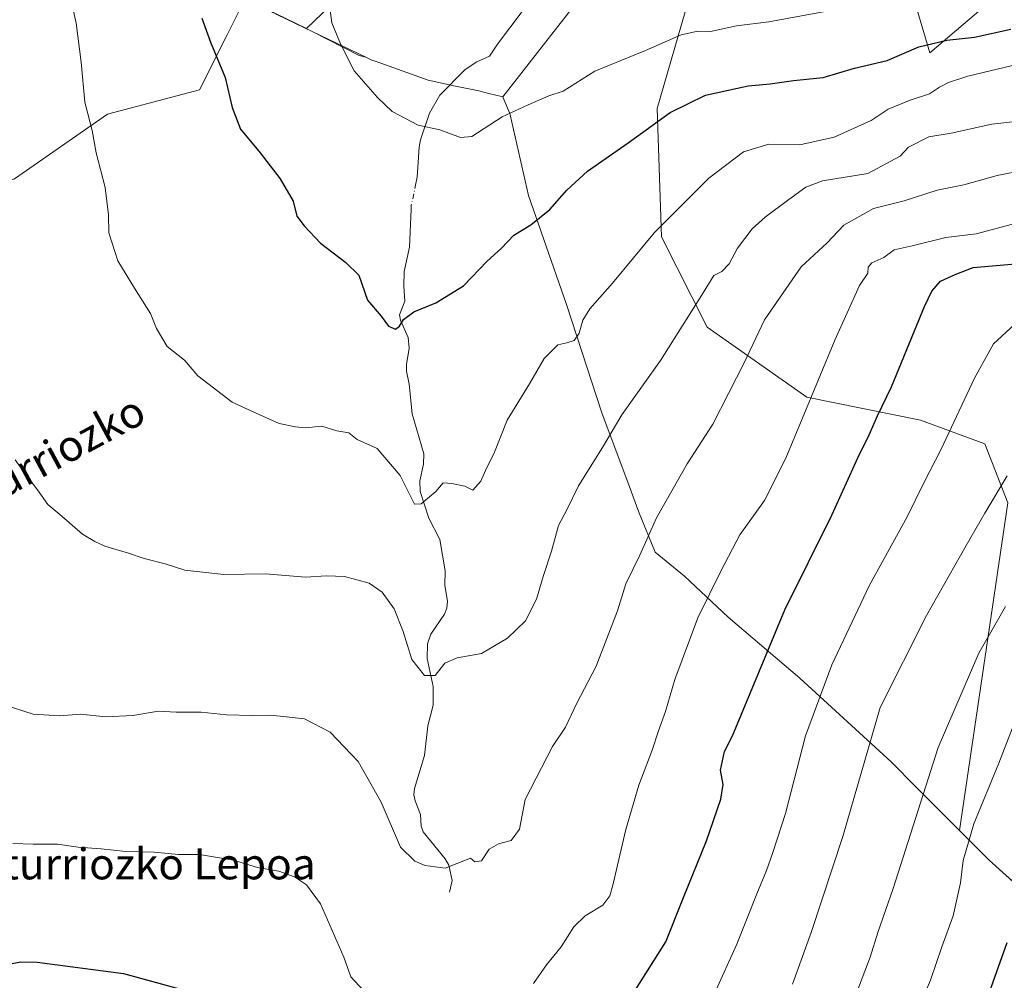
# Model space of a CAD drawing. Units: metres. Extents: x 617129 to 620570, y 4761822 to 4764194.
# Drawn here: x 617408 to 617662, y 4762370 to 4762618 of the extents above; entities that cross this region are included whole.
import ezdxf
from ezdxf.enums import TextEntityAlignment as Align

# ---------------------------------------------------------------- set-up
doc = ezdxf.new("R2010")
doc.units = ezdxf.units.M
doc.header["$MEASUREMENT"] = 0
doc.linetypes.add('DGN Style 4', pattern=[2.6384748266838614, 1.318413404963828, -0.6592067024819142, 0.001648016756204785, -0.6592067024819142])
for name, color, linetype, lineweight in [('Arbolado forestal CxS', 92, 'Continuous', 0), ('Corriente natural lineal', 142, 'Continuous', 13), ('Corriente natural lineal oculto', 9, 'DGN Style 4', 13), ('Curva de nivel maestra', 30, 'Continuous', 30), ('Curva de nivel normal', 30, 'Continuous', 0), ('Entidad de ámbito territorial', 7, 'Continuous', 0), ('Entidad de ámbito territorial CxS', 92, 'Continuous', 0), ('Espacio natural protegido', 121, 'Continuous', 13), ('Espacio natural protegido CxS', 121, 'Continuous', 0), ('Matorral CxS', 135, 'Continuous', 0), ('Municipio', 91, 'Continuous', 13), ('Municipio CxS', 4, 'Continuous', 0), ('Texto cartográfico', 7, 'Continuous', 0)]:
    doc.layers.add(name, color=color, linetype=linetype, lineweight=lineweight)
doc.styles.add('Style-Arial', font='txt')

# ---------------------------------------------------------------- blocks, each defined once
blk = doc.blocks.new('*U7')
at = {"layer": 'Matorral CxS', "color": 135, "linetype": 'Continuous', "lineweight": 0}
for points in [[(617503.9353999998, 4762636.3817, 1091.792100000006), (617482.1745999996, 4762615.422900001, 1096.355200000005), (617471.6342000002, 4762620.4935, 1098.0285)], [(617466.4139, 4762623.3421, 1098.507199999993), (617461.6774000004, 4762613.855900001, 1099.547200000001), (617454.6043999996, 4762599.689300001, 1101.171600000001), (617430.8804000001, 4762593.405099999, 1104.436600000001), (617406.8653999995, 4762576.735300001, 1108.919599999994)]]:
    blk.add_polyline3d(points, dxfattribs=at)
blk = doc.blocks.new('*U8')
at = {"layer": 'Arbolado forestal CxS', "color": 92, "linetype": 'Continuous', "lineweight": 0}
for points in [[(617392.8419000005, 4762619.8825, 1113.624700000001), (617396.4058999997, 4762603.2533, 1111.5573), (617382.8508000001, 4762599.406500001, 1114.191399999996), (617390.1881999997, 4762570.734300001, 1111.663700000005), (617406.8653999995, 4762576.735300001, 1108.919599999994), (617430.8804000001, 4762593.405099999, 1104.436600000001), (617454.6043999996, 4762599.689300001, 1101.171600000001), (617461.6774000004, 4762613.855900001, 1099.547200000001), (617466.4139, 4762623.3421, 1098.507199999993)], [(617471.6342000002, 4762620.4935, 1098.0285), (617482.1745999996, 4762615.422900001, 1096.355200000005), (617503.9353999998, 4762636.3817, 1091.792100000006)], [(617656.5568000004, 4762620.8463, 1095.846600000005), (617642.7576000001, 4762609.211300001, 1099.940600000002), (617637.4090999998, 4762627.5505, 1091.832399999999)], [(617579.7418000001, 4762619.715500001, 1092.005799999999), (617572.4883000003, 4762594.839299999, 1098.567899999995), (617573.6087999997, 4762561.8299, 1104.773799999995), (617585.3811999997, 4762538.504100001, 1110.588300000003), (617611.0449000001, 4762520.4641, 1118.709799999997), (617640.3408000004, 4762514.544299999, 1127.008300000001), (617656.9397999998, 4762508.4373, 1131.648000000001), (617662.8768999996, 4762493.282099999, 1135.095300000001), (617650.4489000002, 4762408.8225, 1142.768299999996), (617658.0499, 4762401.212099999, 1145.800799999997), (617681.8394999999, 4762379.801300001, 1154.435899999997)]]:
    blk.add_polyline3d(points, dxfattribs=at)

msp = doc.modelspace()

# ---------------------------------------------------------------- linework, layer by layer
at = {"layer": 'Arbolado forestal CxS', "color": 92, "linetype": 'Continuous', "lineweight": 0}
for points in [[(617503.9353999998, 4762636.3817, 1091.792100000006), (617482.1745999996, 4762615.422900001, 1096.355200000005), (617471.6342000002, 4762620.4935, 1098.0285)], [(617656.5568000004, 4762620.8463, 1095.846600000005), (617642.7576000001, 4762609.211300001, 1099.940600000002), (617637.4090999998, 4762627.5505, 1091.832399999999)], [(617466.4139, 4762623.3421, 1098.507199999993), (617461.6774000004, 4762613.855900001, 1099.547200000001), (617454.6043999996, 4762599.689300001, 1101.171600000001), (617430.8804000001, 4762593.405099999, 1104.436600000001), (617406.8653999995, 4762576.735300001, 1108.919599999994), (617390.1881999997, 4762570.734300001, 1111.663700000005), (617382.8508000001, 4762599.406500001, 1114.191399999996), (617396.4058999997, 4762603.2533, 1111.5573), (617392.8419000005, 4762619.8825, 1113.624700000001)], [(617579.7418000001, 4762619.715500001, 1092.005799999999), (617572.4883000003, 4762594.839299999, 1098.567899999995), (617573.6087999997, 4762561.8299, 1104.773799999995), (617585.3811999997, 4762538.504100001, 1110.588300000003), (617611.0449000001, 4762520.4641, 1118.709799999997), (617640.3408000004, 4762514.544299999, 1127.008300000001), (617656.9397999998, 4762508.4373, 1131.648000000001), (617662.8768999996, 4762493.282099999, 1135.095300000001), (617650.4489000002, 4762408.8225, 1142.768299999996), (617658.0499, 4762401.212099999, 1145.800799999997), (617681.8394999999, 4762379.801300001, 1154.435899999997)]]:
    msp.add_polyline3d(points, dxfattribs=at)
at = {"layer": 'Corriente natural lineal', "color": 142, "linetype": 'Continuous', "lineweight": 13}
for points in [[(617510.2585000005, 4762575.0801, 1096.547600000006), (617510.6929000001, 4762577.1271, 1096.258100000006), (617511.2119000005, 4762584.913699999, 1095.1731), (617511.5586999999, 4762586.7709, 1094.933300000004), (617513.8224999999, 4762593.6141, 1094.322799999994), (617516.4858999997, 4762598.302300001, 1093.827999999994), (617523.0289000003, 4762604.905300001, 1092.704199999993), (617526.0623000005, 4762606.897700001, 1092.301699999996), (617529.2745000003, 4762608.351500001, 1091.914199999999), (617531.3443, 4762611.4155, 1091.558900000004), (617540.9486999996, 4762624.115499999, 1089.511400000003)], [(617519.0000999998, 4762393.0001, 1115.209199999998), (617519.6743000001, 4762395.9431, 1114.856700000004), (617518.8283000002, 4762399.8781, 1114.258799999996), (617517.9106999999, 4762401.530099999, 1113.908500000005), (617512.2477000002, 4762408.463300001, 1113.073399999994), (617511.7077000003, 4762409.9845, 1113.109500000006), (617511.5343000004, 4762412.9253, 1112.924100000004), (617510.1322999997, 4762416.458699999, 1112.872399999993), (617509.8223000001, 4762418.0197, 1112.784), (617510.0186999999, 4762419.626300001, 1112.619200000001), (617512.5522999996, 4762428.1503, 1111.651500000007), (617513.4555000003, 4762435.819499999, 1111.242899999997), (617514.7620999999, 4762441.113100001, 1110.683499999999), (617514.8174999999, 4762445.944900001, 1110.056599999996), (617513.2494999999, 4762453.123500001, 1109.306899999996), (617513.3290999997, 4762456.892300001, 1108.9234), (617514.1942999996, 4762459.4571, 1108.555099999998), (617517.7522999998, 4762464.549500001, 1107.5965), (617518.3441000005, 4762466.1601, 1107.390400000004), (617518.4864999996, 4762467.899300001, 1107.178700000004), (617517.8142999997, 4762471.9439, 1106.881800000003), (617517.8422999998, 4762475.7687, 1106.474700000006), (617516.5242999997, 4762483.779100001, 1105.687099999996), (617513.6734999996, 4762489.2851, 1105.069799999997), (617511.4358999999, 4762496.144099999, 1104.544399999999), (617511.3421, 4762498.923699999, 1104.248200000002), (617512.2783000004, 4762503.208699999, 1103.596600000005), (617512.4151, 4762505.8915, 1103.432000000001), (617509.4134999998, 4762516.174699999, 1102.810500000007), (617508.5932999998, 4762523.825300001, 1101.839500000002), (617507.8790999996, 4762527.166099999, 1101.377800000002), (617507.8828999996, 4762528.8873, 1101.084199999998), (617508.6047, 4762533.1097, 1100.402700000006), (617508.3892999999, 4762535.8375, 1100.095400000006), (617506.3976999996, 4762540.3071, 1099.669500000004), (617506.1228999998, 4762541.6547, 1099.561400000006), (617507.5122999996, 4762545.201099999, 1099.131200000003), (617507.1924999999, 4762549.0913, 1098.755799999999), (617507.2928999999, 4762552.850099999, 1098.484899999996), (617508.7128999997, 4762559.087900001, 1098.076400000005), (617509.1217, 4762568.874299999, 1097.253200000006)]]:
    msp.add_polyline3d(points, dxfattribs=at)
at = {"layer": 'Corriente natural lineal oculto', "color": 9, "linetype": 'DGN Style 4', "lineweight": 13, "extrusion": (0.2130552599723891, 0.07176130289005964, 0.974401237481572), "elevation": 474400.8788584383, "flags": 128}
msp.add_lwpolyline([(4316317.090244577, -2051275.599328225), (4316318.074493589, -2051275.987200995), (4316322.60853576, -2051278.737895045)], dxfattribs=at)
at = {"layer": 'Curva de nivel maestra', "color": 30, "linetype": 'Continuous', "lineweight": 30, "flags": 128}
for points, elevation in [([(617455.1399999997, 4762618.1601), (617457.4199999999, 4762611.9101), (617461.2000000002, 4762602.870100001), (617462.9800000006, 4762595.0801), (617465.1799999997, 4762589.520099999), (617470.2000000002, 4762583.420100001), (617475.3499999996, 4762576.720100001), (617478.7300000006, 4762570.950099999), (617479.6900000004, 4762567.0801), (617481.5700000003, 4762564.630100001), (617485.7400000002, 4762560.130100001), (617492.25, 4762555.190099999), (617495.6600000003, 4762551.940099999), (617497.8899999997, 4762545.5001), (617501.4299999997, 4762541.370100001), (617503.3200000003, 4762538.8101), (617505.0599999996, 4762538.040100001), (617506.1100000005, 4762538.7501), (617507.1100000005, 4762540.530099999), (617509.8499999996, 4762542.4801), (617515.5099999999, 4762544.8201), (617522.5800000001, 4762549.200099999), (617528.6799999997, 4762555.540100001), (617532.4199999999, 4762558.880100001), (617535.5599999996, 4762562.2401), (617539.9199999999, 4762564.880100001), (617544.8899999997, 4762568.800100001), (617549.2300000006, 4762573.850099999), (617554.5899999999, 4762578.7401), (617565.0599999996, 4762586.040100001), (617575.8799999999, 4762593.8301), (617584.9900000002, 4762598.270099999), (617595.9500000002, 4762600.700099999), (617601.6500000004, 4762601.200099999), (617607.6799999997, 4762602.030099999), (617615.2699999996, 4762602.860099999), (617623.3600000005, 4762605.2401), (617631.7800000003, 4762607.200099999), (617639.9400000004, 4762610.780099999), (617647.1799999997, 4762612.450099999), (617654.3200000003, 4762613.2601), (617663.6799999997, 4762615.280099999)], 1100), ([(617566.9500000002, 4762367.770099999), (617574.7100000001, 4762380.200099999), (617579.3099999996, 4762391.610099999), (617585.1900000004, 4762406.1801), (617588.9600000001, 4762416.940099999), (617589.5599999996, 4762420.7301), (617588.8600000005, 4762424.4001), (617589.8700000001, 4762429.2301), (617591.9500000002, 4762433.210100001), (617605.3799999999, 4762465.670100001), (617617.5300000003, 4762490.100099999), (617624.1900000004, 4762504.8301), (617627.1699999999, 4762510.7601), (617629.2699999996, 4762515.6601), (617632.9000000004, 4762523.1601), (617641.4400000004, 4762543.860099999), (617643.3099999996, 4762547.790100001), (617645.5599999996, 4762550.370100001), (617649.2699999996, 4762552.0601), (617653.9400000004, 4762553.880100001), (617664.8799999999, 4762554.870100001)], 1125), ([(617654.0999999996, 4762355.880100001), (617662.6699999999, 4762379.950099999)], 1150), ([(617403.6500000004, 4762374.040100001), (617408.5499999998, 4762375.040100001), (617412.75, 4762374.950099999), (617435.0099999999, 4762371.970100001), (617456.6200000001, 4762366.0601)], 1125)]:
    msp.add_lwpolyline(points, dxfattribs=dict(at, elevation=elevation))
at = {"layer": 'Curva de nivel normal', "color": 30, "linetype": 'Continuous', "lineweight": 0, "flags": 128}
for points, elevation in [([(617615.8499999996, 4762619.82), (617601.2699999996, 4762617.16), (617592.9400000004, 4762616.130000001), (617586.2699999996, 4762614.720000001), (617583, 4762614.800000001), (617578.7199999997, 4762613.84), (617569.5300000003, 4762609.779999999), (617556.4800000006, 4762604.480000001), (617548.2599999999, 4762599.34), (617544.5899999999, 4762598.15), (617539.2599999999, 4762595.800000001), (617532.5899999999, 4762592.720000001), (617524.7400000002, 4762587.66), (617521.8200000003, 4762587.380000001), (617516.5499999998, 4762589.33), (617510.9000000004, 4762590.600000001), (617504.1900000004, 4762594.039999999), (617500.4299999997, 4762597.65), (617494.4699999997, 4762604.52), (617490.9299999997, 4762611.49), (617488.6699999999, 4762616.949999999), (617487.4699999997, 4762626.01)], 1095), ([(617667.7300000006, 4762606.810000001), (617652.5999999996, 4762603.189999999), (617647.5999999996, 4762601.550000001), (617645.2599999999, 4762600.359999999), (617642.6799999997, 4762598.619999999), (617637.7300000006, 4762597.02), (617632.0599999996, 4762594.67), (617627.6600000003, 4762591.730000001), (617618.1600000003, 4762587.460000001), (617609.2599999999, 4762585.529999999), (617601.2999999998, 4762585.65), (617594.7400000002, 4762583.699999999), (617585.8300000001, 4762576.939999999), (617571.79, 4762562.9), (617561.0099999999, 4762549.869999999), (617555.1900000004, 4762543.24), (617553.3200000003, 4762540.33), (617552.4100000003, 4762536.960000001), (617551.1299999999, 4762535.08), (617549.2599999999, 4762534.470000001), (617546.9299999997, 4762533.949999999), (617543.4400000004, 4762530.480000001), (617539.6399999997, 4762523.939999999), (617533.8799999999, 4762514.539999999), (617530.4400000004, 4762505.869999999), (617528.5300000003, 4762502.210000001), (617527.1100000005, 4762498.869999999), (617525.0099999999, 4762496.550000001), (617522.9299999997, 4762497.550000001), (617519.5899999999, 4762498.199999999), (617517.4000000004, 4762498.439999999), (617515.5, 4762496.220000001), (617511.7400000002, 4762492.99), (617509.9400000004, 4762492.949999999), (617506.2999999998, 4762500.34), (617500.4000000004, 4762507.300000001), (617495.2300000006, 4762509.609999999), (617493.0700000003, 4762511.279999999), (617490, 4762511.82), (617486.1299999999, 4762513.029999999), (617481.8499999996, 4762512.619999999), (617479.2999999998, 4762512.859999999), (617475.0899999999, 4762513.699999999), (617468.4000000004, 4762516.680000001), (617463.0199999996, 4762519.199999999), (617454.1299999999, 4762525.970000001), (617450.7000000002, 4762529.980000001), (617446.2400000002, 4762533.550000001), (617443.4699999997, 4762538.210000001), (617441.9199999999, 4762542.060000001), (617437.7999999998, 4762548.539999999), (617433.5, 4762555.600000001), (617431.1900000004, 4762562.810000001), (617431.1299999999, 4762567.42), (617430.2599999999, 4762574.52), (617427.9900000002, 4762583.470000001), (617426.9400000004, 4762589.189999999), (617425.0300000003, 4762596.49), (617424.0599999996, 4762606.77), (617422.8099999996, 4762616.869999999), (617421.9100000003, 4762620.66)], 1105), ([(617671.7300000006, 4762592.289999999), (617658.7699999996, 4762590.850000001), (617648.2800000003, 4762588.529999999), (617642.5599999996, 4762587.57), (617637.2699999996, 4762584.880000001), (617635.0999999996, 4762582.539999999), (617626.8399999999, 4762578.109999999), (617615.1500000004, 4762576.199999999), (617610.79, 4762574.619999999), (617606.4299999997, 4762571.4), (617600.3399999999, 4762566.869999999), (617597, 4762563.869999999), (617593.2000000002, 4762558.869999999), (617591.04, 4762554.869999999), (617589.2100000001, 4762552.850000001), (617587.1399999997, 4762551.869999999), (617583.54, 4762545.980000001), (617573.3799999999, 4762529.970000001), (617563.4500000002, 4762515.970000001), (617558.3899999997, 4762507.49), (617552.2599999999, 4762497.600000001), (617549.2199999997, 4762491.470000001), (617547.1100000005, 4762487.439999999), (617545.25, 4762480.77), (617543.1500000004, 4762474.32), (617541.4400000004, 4762468.480000001), (617538.5599999996, 4762462.859999999), (617533.9699999997, 4762458.380000001), (617527.2800000003, 4762454.42), (617521, 4762453.350000001), (617517.8399999999, 4762451.949999999), (617515.29, 4762448.810000001), (617512.5599999996, 4762448.76), (617509.2800000003, 4762452.91), (617507.0499999998, 4762460.08), (617504.7000000002, 4762465.99), (617501.6699999999, 4762470.27), (617498.2999999998, 4762472.58), (617491.9699999997, 4762474.25), (617487.2699999996, 4762474.449999999), (617481.9299999997, 4762474.140000001), (617471.5800000001, 4762474.930000001), (617460.8899999997, 4762474.84), (617450.7699999996, 4762475.9), (617445.7400000002, 4762477.560000001), (617440.3499999996, 4762478.91), (617436.2599999999, 4762480.32), (617430.1799999997, 4762482.07), (617427.6399999997, 4762483.26), (617424.4500000002, 4762485.17), (617419.1299999999, 4762489.83), (617415.4600000001, 4762492.859999999), (617412.8700000001, 4762496.57), (617409.7000000002, 4762500.680000001), (617407.0800000001, 4762504.380000001)], 1110), ([(617674.0499999998, 4762580.369999999), (617660.1399999997, 4762577.550000001), (617651.5700000003, 4762575.17), (617644.6399999997, 4762573.82), (617636.1600000003, 4762571.08), (617628.2999999998, 4762569.130000001), (617620.5899999999, 4762564.76), (617616.29, 4762560.230000001), (617609.6200000001, 4762554.08), (617600.1699999999, 4762540.4), (617594.9500000002, 4762529.289999999), (617586.8399999999, 4762513.550000001), (617580.2199999997, 4762503.300000001), (617572.3200000003, 4762489.390000001), (617568.0199999996, 4762479.74), (617564.4699999997, 4762472.350000001), (617562.3300000001, 4762465.439999999), (617556.7999999998, 4762451.189999999), (617551.75, 4762441.460000001), (617548.8700000001, 4762435.5), (617545.5300000003, 4762430.5), (617538.5300000003, 4762416.859999999), (617537, 4762409.16), (617534.9299999997, 4762406.26), (617531.5899999999, 4762405.430000001), (617529.2599999999, 4762404), (617527.2599999999, 4762401.07), (617525.4900000002, 4762400.730000001), (617524.4000000004, 4762401.710000001), (617517.8799999999, 4762399.15), (617512.7199999997, 4762399.84), (617510.0999999996, 4762400.970000001), (617506.3399999999, 4762404.57), (617501.3700000001, 4762416.109999999), (617495.4400000004, 4762426.619999999), (617488.2400000002, 4762434.17), (617481.6699999999, 4762437.609999999), (617473, 4762438.600000001), (617468.1799999997, 4762438.439999999), (617461.5599999996, 4762438.630000001), (617455.0199999996, 4762439.289999999), (617448.5599999996, 4762439.33), (617444.0300000003, 4762439.59), (617437.4000000004, 4762438.5), (617430.4800000006, 4762438.16), (617423.8099999996, 4762438.789999999), (617418.5800000001, 4762438.359999999), (617411.6799999997, 4762438.83), (617404.2800000003, 4762441.180000001)], 1115), ([(617664.1100000005, 4762565.09), (617654.7300000006, 4762562.58), (617646.9400000004, 4762561.66), (617638.2699999996, 4762559.449999999), (617633.5999999996, 4762558.430000001), (617630.9400000004, 4762556.480000001), (617627.8499999996, 4762555.119999999), (617626.9299999997, 4762553.960000001), (617626.8399999999, 4762552.449999999), (617624.7000000002, 4762549.210000001), (617618.29, 4762535.17), (617605.6399999997, 4762504.810000001), (617600.1799999997, 4762493.850000001), (617593.8200000003, 4762485.039999999), (617589.04, 4762475.869999999), (617583.04, 4762463.619999999), (617577.0999999996, 4762447.710000001), (617574.7000000002, 4762439.49), (617572.8399999999, 4762434.529999999), (617571.2300000006, 4762429.529999999), (617567.8200000003, 4762420.529999999), (617564.4000000004, 4762409.109999999), (617561.1200000001, 4762394.720000001), (617560.3399999999, 4762392.039999999), (617558.5099999999, 4762389.59), (617553.9299999997, 4762386.9), (617551.0300000003, 4762384.029999999), (617547.7800000003, 4762378.9), (617543.9900000002, 4762374.199999999), (617540.6200000001, 4762369.439999999)], 1120), ([(617664.5599999996, 4762539.17), (617659.1500000004, 4762534.210000001), (617654.2599999999, 4762525.4), (617645.7400000002, 4762507.050000001), (617641.2999999998, 4762498.609999999), (617636.9500000002, 4762489.680000001), (617627.2199999997, 4762472.039999999), (617617.5499999998, 4762451.529999999), (617610.7599999999, 4762433.199999999), (617605.5599999996, 4762413.199999999), (617602.2999999998, 4762403.199999999), (617600.7300000006, 4762398.529999999), (617598.1799999997, 4762392.529999999), (617593.0899999999, 4762379.529999999), (617587.3300000001, 4762366.859999999)], 1130), ([(617662.7400000002, 4762500.220000001), (617656.9699999997, 4762490.619999999), (617652.1399999997, 4762482.300000001), (617641.9400000004, 4762464.230000001), (617629.9900000002, 4762440.529999999), (617620.4000000004, 4762407.27), (617612.2199999997, 4762382.529999999), (617607.3899999997, 4762369.220000001)], 1135), ([(617662.2800000003, 4762466.529999999), (617655.4199999999, 4762454.529999999), (617644.9600000001, 4762430.199999999), (617633.3700000001, 4762393.859999999), (617629.3499999996, 4762382.529999999), (617627.4299999997, 4762376.220000001), (617621.4900000002, 4762360.67)], 1140), ([(617664.6600000003, 4762436.859999999), (617660.5899999999, 4762426.199999999), (617654.1399999997, 4762410.529999999), (617651.3399999999, 4762401.15), (617650.6600000003, 4762395.33), (617648.8300000001, 4762386.9), (617645.9000000004, 4762378.869999999), (617642.9600000001, 4762370.32), (617638.7599999999, 4762360.41)], 1145), ([(617501.2599999999, 4762362.9), (617493.5800000001, 4762371.15), (617491.7300000006, 4762376.230000001), (617485.79, 4762389.99), (617482.1799999997, 4762394.850000001), (617479.0499999998, 4762396.949999999), (617475, 4762398.34), (617469.5599999996, 4762399.34), (617463.3399999999, 4762401.230000001), (617454.5599999996, 4762402.680000001), (617449.1399999997, 4762402.640000001), (617442.9000000004, 4762403.300000001), (617435.5800000001, 4762403.439999999), (617429.2199999997, 4762404.08), (617423.3300000001, 4762404.560000001), (617417.9800000006, 4762405.350000001), (617411.6699999999, 4762405.33), (617406.5, 4762405.51)], 1120)]:
    msp.add_lwpolyline(points, dxfattribs=dict(at, elevation=elevation))
at = {"layer": 'Entidad de ámbito territorial', "color": 7, "linetype": 'Continuous', "lineweight": 0, "flags": 128}
for points in [[(617410.5316999998, 4762656.679199999), (617409.8405999994, 4762654.984100001), (617410.2905999987, 4762654.694599999), (617425.9203999996, 4762644.656199999), (617438.4998999987, 4762638.277800002), (617445.8072999986, 4762634.5724), (617471.6652999999, 4762620.470300003), (617472.3193, 4762620.155600001), (617473.1510999993, 4762619.7553), (617474.458399999, 4762619.126399998), (617474.5461, 4762619.084300002), (617483.8194999996, 4762614.621200004)], [(617483.8194999996, 4762614.621200004), (617497.4713999986, 4762608.0511)], [(617497.4713999986, 4762608.0511), (617499.0212000001, 4762607.305199999), (617499.2380999996, 4762607.228499998), (617499.615, 4762607.095000002), (617501.3147000002, 4762606.491300002), (617513.5462999992, 4762602.147600003), (617520.5905999981, 4762600.644500001), (617526.600199999, 4762599.362399999), (617529.1478, 4762598.705800002), (617530.5731999995, 4762598.338400003), (617532.7482000004, 4762597.895300004)], [(617532.7482000004, 4762597.895300004), (617532.8679999991, 4762597.604), (617534.5549999982, 4762593.521000001), (617534.6679999985, 4762593.245999999), (617539.3659999992, 4762572.397000001), (617549.1150000005, 4762544.319999998), (617558.2199999981, 4762516.479), (617565.2739999997, 4762497.608), (617567.7679999992, 4762490.814), (617572.0209999991, 4762480.511000002), (617579.5819999995, 4762474.378000002), (617590.8379999986, 4762463.778000004), (617609.2419999982, 4762448.051000004), (617632.7810000003, 4762426.499), (617639.2559999995, 4762420.020999999), (617640.0469999996, 4762419.230000001), (617658.0869999997, 4762401.185000002), (617681.8759999999, 4762379.769)]]:
    msp.add_lwpolyline(points, dxfattribs=at)
at = {"layer": 'Entidad de ámbito territorial CxS', "color": 92, "linetype": 'Continuous', "lineweight": 0, "flags": 128}
msp.add_lwpolyline([(617681.8760000007, 4762379.768999999), (617658.0870000005, 4762401.185000001), (617640.0470000004, 4762419.230000001), (617639.2560000003, 4762420.021000001), (617632.7810000011, 4762426.499), (617609.241999999, 4762448.051000002), (617590.8379999994, 4762463.778000002), (617579.5820000004, 4762474.378000001), (617572.021, 4762480.511000001), (617567.7680000003, 4762490.813999999), (617565.2740000006, 4762497.607999999), (617558.2199999989, 4762516.478999999), (617549.1150000012, 4762544.319999999), (617539.3660000003, 4762572.397), (617534.6679999994, 4762593.245999998), (617534.5549999991, 4762593.521000001), (617532.868, 4762597.603999999), (617532.7481599987, 4762597.895339999), (617530.57316, 4762598.338379999), (617529.1478592046, 4762598.705728925), (617526.6001799997, 4762599.36238), (617520.5906283597, 4762600.644490463), (617513.5462282267, 4762602.147200311), (617501.314701473, 4762606.491347834), (617499.6149600005, 4762607.095040001), (617499.2380535309, 4762607.228451983), (617499.0211999987, 4762607.30522), (617497.4714046238, 4762608.051098709), (617483.8194907097, 4762614.621208242), (617474.5460800007, 4762619.08428)], dxfattribs=at)
at = {"layer": 'Espacio natural protegido', "color": 121, "linetype": 'Continuous', "lineweight": 13, "flags": 128}
for points in [[(617778.3831999997, 4762860.761899998), (617723.6744999986, 4762811.2493), (617661.4855999989, 4762748.208900002), (617607.9400999985, 4762693.048400002), (617603.9408, 4762688.928500001), (617590.7615999982, 4762672.076300003), (617568.5119999987, 4762643.6262), (617532.7482000004, 4762597.895300004)], [(617778.3831999997, 4762860.761899998), (617723.6744999986, 4762811.2493), (617661.4855999989, 4762748.208900002), (617607.9400999985, 4762693.048400002), (617603.9408, 4762688.928500001), (617590.7615999982, 4762672.076300003), (617568.5119999987, 4762643.6262), (617532.7482000004, 4762597.895300004)], [(617410.5316999998, 4762656.679199999), (617409.8405999994, 4762654.984100001), (617410.2905999987, 4762654.694599999), (617425.9203999996, 4762644.656199999), (617438.4998999987, 4762638.277800002), (617445.8072999986, 4762634.5724), (617471.6652999999, 4762620.470300003), (617472.3193, 4762620.155600001), (617473.1510999993, 4762619.7553), (617474.458399999, 4762619.126399998), (617474.5461, 4762619.084300002), (617483.8194999996, 4762614.621200004)], [(617410.5316999998, 4762656.679199999), (617409.8405999994, 4762654.984100001), (617410.2905999987, 4762654.694599999), (617425.9203999996, 4762644.656199999), (617438.4998999987, 4762638.277800002), (617445.8072999986, 4762634.5724), (617471.6652999999, 4762620.470300003), (617472.3193, 4762620.155600001), (617473.1510999993, 4762619.7553), (617474.458399999, 4762619.126399998), (617474.5461, 4762619.084300002), (617483.8194999996, 4762614.621200004)], [(617497.4713999986, 4762608.0511), (617497.4435999992, 4762608.059100001), (617495.7476999988, 4762608.500800001), (617483.8194999996, 4762614.621200004)], [(617497.4713999986, 4762608.0511), (617497.4435999992, 4762608.059100001), (617495.7476999988, 4762608.500800001), (617483.8194999996, 4762614.621200004)], [(617497.4713999986, 4762608.0511), (617499.0212000001, 4762607.305199999), (617499.2380999996, 4762607.228499998), (617499.615, 4762607.095000002), (617501.3147000002, 4762606.491300002), (617513.5462999992, 4762602.147600003), (617520.5905999981, 4762600.644500001), (617526.600199999, 4762599.362399999), (617529.1478, 4762598.705800002), (617530.5731999995, 4762598.338400003), (617532.7482000004, 4762597.895300004)], [(617497.4713999986, 4762608.0511), (617499.0212000001, 4762607.305199999), (617499.2380999996, 4762607.228499998), (617499.615, 4762607.095000002), (617501.3147000002, 4762606.491300002), (617513.5462999992, 4762602.147600003), (617520.5905999981, 4762600.644500001), (617526.600199999, 4762599.362399999), (617529.1478, 4762598.705800002), (617530.5731999995, 4762598.338400003), (617532.7482000004, 4762597.895300004)]]:
    msp.add_lwpolyline(points, dxfattribs=at)
at = {"layer": 'Espacio natural protegido CxS', "color": 121, "linetype": 'Continuous', "lineweight": 0, "flags": 128}
for points in [[(617474.5460800007, 4762619.08428), (617483.8194907097, 4762614.621208242), (617495.7476999996, 4762608.500750001), (617497.4436, 4762608.059050002), (617497.4714046238, 4762608.051098709), (617499.0211999987, 4762607.30522), (617499.2380535309, 4762607.228451983), (617499.6149600005, 4762607.095040001), (617501.314701473, 4762606.491347834), (617513.5462282267, 4762602.147200311), (617520.5906283597, 4762600.644490463), (617526.6001799997, 4762599.36238), (617529.1478592046, 4762598.705728925), (617530.57316, 4762598.338379999), (617532.7481599987, 4762597.895339999), (617568.5119500002, 4762643.62615)], [(617568.5119500002, 4762643.62615), (617532.7481599987, 4762597.895339999), (617530.57316, 4762598.338379999), (617529.1478592046, 4762598.705728925), (617526.6001799997, 4762599.36238), (617520.5906283597, 4762600.644490463), (617513.5462282267, 4762602.147200311), (617501.314701473, 4762606.491347834), (617499.6149600005, 4762607.095040001), (617499.2380535309, 4762607.228451983), (617499.0211999987, 4762607.30522), (617497.4714046238, 4762608.051098709), (617497.4436, 4762608.059050002), (617495.7476999996, 4762608.500750001), (617483.8194907097, 4762614.621208242), (617474.5460800007, 4762619.08428)]]:
    msp.add_lwpolyline(points, dxfattribs=at)
at = {"layer": 'Matorral CxS', "color": 135, "linetype": 'Continuous', "lineweight": 0}
for points in [[(617503.9353999998, 4762636.3817, 1091.792100000006), (617482.1745999996, 4762615.422900001, 1096.355200000005), (617471.6342000002, 4762620.4935, 1098.0285)], [(617637.4090999998, 4762627.5505, 1091.832399999999), (617642.7576000001, 4762609.211300001, 1099.940600000002), (617656.5568000004, 4762620.8463, 1095.846600000005)], [(617656.5568000004, 4762620.8463, 1095.846600000005), (617642.7576000001, 4762609.211300001, 1099.940600000002), (617637.4090999998, 4762627.5505, 1091.832399999999)], [(617466.4139, 4762623.3421, 1098.507199999993), (617461.6774000004, 4762613.855900001, 1099.547200000001), (617454.6043999996, 4762599.689300001, 1101.171600000001), (617430.8804000001, 4762593.405099999, 1104.436600000001), (617406.8653999995, 4762576.735300001, 1108.919599999994), (617390.1881999997, 4762570.734300001, 1111.663700000005), (617382.8508000001, 4762599.406500001, 1114.191399999996), (617396.4058999997, 4762603.2533, 1111.5573), (617392.8419000005, 4762619.8825, 1113.624700000001)], [(617681.8394999999, 4762379.801300001, 1154.435899999997), (617658.0499, 4762401.212099999, 1145.800799999997), (617650.4489000002, 4762408.8225, 1142.768299999996), (617662.8768999996, 4762493.282099999, 1135.095300000001), (617656.9397999998, 4762508.4373, 1131.648000000001), (617640.3408000004, 4762514.544299999, 1127.008300000001), (617611.0449000001, 4762520.4641, 1118.709799999997), (617585.3811999997, 4762538.504100001, 1110.588300000003), (617573.6087999997, 4762561.8299, 1104.773799999995), (617572.4883000003, 4762594.839299999, 1098.567899999995), (617579.7418000001, 4762619.715500001, 1092.005799999999)], [(617579.7418000001, 4762619.715500001, 1092.005799999999), (617572.4883000003, 4762594.839299999, 1098.567899999995), (617573.6087999997, 4762561.8299, 1104.773799999995), (617585.3811999997, 4762538.504100001, 1110.588300000003), (617611.0449000001, 4762520.4641, 1118.709799999997), (617640.3408000004, 4762514.544299999, 1127.008300000001), (617656.9397999998, 4762508.4373, 1131.648000000001), (617662.8768999996, 4762493.282099999, 1135.095300000001), (617650.4489000002, 4762408.8225, 1142.768299999996), (617658.0499, 4762401.212099999, 1145.800799999997), (617681.8394999999, 4762379.801300001, 1154.435899999997)]]:
    msp.add_polyline3d(points, dxfattribs=at)
at = {"layer": 'Municipio', "color": 91, "linetype": 'Continuous', "lineweight": 13, "flags": 128}
for points in [[(617410.5316999998, 4762656.679199999), (617409.8405999994, 4762654.984100001), (617410.2905999987, 4762654.694599999), (617425.9203999996, 4762644.656199999), (617438.4998999987, 4762638.277800002), (617445.8072999986, 4762634.5724), (617471.6652999999, 4762620.470300003), (617472.3193, 4762620.155600001), (617473.1510999993, 4762619.7553), (617474.458399999, 4762619.126399998), (617474.5461, 4762619.084300002), (617483.8194999996, 4762614.621200004)], [(617410.5316999998, 4762656.679199999), (617409.8405999994, 4762654.984100001), (617410.2905999987, 4762654.694599999), (617425.9203999996, 4762644.656199999), (617438.4998999987, 4762638.277800002), (617445.8072999986, 4762634.5724), (617471.6652999999, 4762620.470300003), (617472.3193, 4762620.155600001), (617473.1510999993, 4762619.7553), (617474.458399999, 4762619.126399998), (617474.5461, 4762619.084300002), (617483.8194999996, 4762614.621200004)], [(617483.8194999996, 4762614.621200004), (617497.4713999986, 4762608.0511)], [(617483.8194999996, 4762614.621200004), (617497.4713999986, 4762608.0511)], [(617497.4713999986, 4762608.0511), (617499.0212000001, 4762607.305199999), (617499.2380999996, 4762607.228499998), (617499.615, 4762607.095000002), (617501.3147000002, 4762606.491300002), (617513.5462999992, 4762602.147600003), (617520.5905999981, 4762600.644500001), (617526.600199999, 4762599.362399999), (617529.1478, 4762598.705800002), (617530.5731999995, 4762598.338400003), (617532.7482000004, 4762597.895300004)], [(617497.4713999986, 4762608.0511), (617499.0212000001, 4762607.305199999), (617499.2380999996, 4762607.228499998), (617499.615, 4762607.095000002), (617501.3147000002, 4762606.491300002), (617513.5462999992, 4762602.147600003), (617520.5905999981, 4762600.644500001), (617526.600199999, 4762599.362399999), (617529.1478, 4762598.705800002), (617530.5731999995, 4762598.338400003), (617532.7482000004, 4762597.895300004)], [(617532.7482000004, 4762597.895300004), (617532.8679999991, 4762597.604), (617534.5549999982, 4762593.521000001), (617534.6679999985, 4762593.245999999), (617539.3659999992, 4762572.397000001), (617549.1150000005, 4762544.319999998), (617558.2199999981, 4762516.479), (617565.2739999997, 4762497.608), (617567.7679999992, 4762490.814), (617572.0209999991, 4762480.511000002), (617579.5819999995, 4762474.378000002), (617590.8379999986, 4762463.778000004), (617609.2419999982, 4762448.051000004), (617632.7810000003, 4762426.499), (617639.2559999995, 4762420.020999999), (617640.0469999996, 4762419.230000001), (617658.0869999997, 4762401.185000002), (617681.8759999999, 4762379.769)], [(617532.7482000004, 4762597.895300004), (617532.8679999991, 4762597.604), (617534.5549999982, 4762593.521000001), (617534.6679999985, 4762593.245999999), (617539.3659999992, 4762572.397000001), (617549.1150000005, 4762544.319999998), (617558.2199999981, 4762516.479), (617565.2739999997, 4762497.608), (617567.7679999992, 4762490.814), (617572.0209999991, 4762480.511000002), (617579.5819999995, 4762474.378000002), (617590.8379999986, 4762463.778000004), (617609.2419999982, 4762448.051000004), (617632.7810000003, 4762426.499), (617639.2559999995, 4762420.020999999), (617640.0469999996, 4762419.230000001), (617658.0869999997, 4762401.185000002), (617681.8759999999, 4762379.769)]]:
    msp.add_lwpolyline(points, dxfattribs=at)
at = {"layer": 'Municipio CxS', "color": 4, "linetype": 'Continuous', "lineweight": 0, "flags": 128}
for points in [[(617474.5460800007, 4762619.08428), (617483.8194907097, 4762614.621208242), (617497.4714046238, 4762608.051098709), (617499.0211999987, 4762607.30522), (617499.2380535309, 4762607.228451983), (617499.6149600005, 4762607.095040001), (617501.314701473, 4762606.491347834), (617513.5462282267, 4762602.147200311), (617520.5906283597, 4762600.644490463), (617526.6001799997, 4762599.36238), (617529.1478592046, 4762598.705728925), (617530.57316, 4762598.338379999), (617532.7481599987, 4762597.895339999), (617532.868, 4762597.603999999), (617534.5549999991, 4762593.521000001), (617534.6679999994, 4762593.245999998), (617539.3660000003, 4762572.397), (617549.1150000012, 4762544.319999999), (617558.2199999989, 4762516.478999999), (617565.2740000006, 4762497.607999999), (617567.7680000003, 4762490.813999999), (617572.021, 4762480.511000001), (617579.5820000004, 4762474.378000001), (617590.8379999994, 4762463.778000002), (617609.241999999, 4762448.051000002), (617632.7810000011, 4762426.499), (617639.2560000003, 4762420.021000001), (617640.0470000004, 4762419.230000001), (617658.0870000005, 4762401.185000001), (617681.8760000007, 4762379.768999999)], [(617681.8760000007, 4762379.768999999), (617658.0870000005, 4762401.185000001), (617640.0470000004, 4762419.230000001), (617639.2560000003, 4762420.021000001), (617632.7810000011, 4762426.499), (617609.241999999, 4762448.051000002), (617590.8379999994, 4762463.778000002), (617579.5820000004, 4762474.378000001), (617572.021, 4762480.511000001), (617567.7680000003, 4762490.813999999), (617565.2740000006, 4762497.607999999), (617558.2199999989, 4762516.478999999), (617549.1150000012, 4762544.319999999), (617539.3660000003, 4762572.397), (617534.6679999994, 4762593.245999998), (617534.5549999991, 4762593.521000001), (617532.868, 4762597.603999999), (617532.7481599987, 4762597.895339999), (617530.57316, 4762598.338379999), (617529.1478592046, 4762598.705728925), (617526.6001799997, 4762599.36238), (617520.5906283597, 4762600.644490463), (617513.5462282267, 4762602.147200311), (617501.314701473, 4762606.491347834), (617499.6149600005, 4762607.095040001), (617499.2380535309, 4762607.228451983), (617499.0211999987, 4762607.30522), (617497.4714046238, 4762608.051098709), (617483.8194907097, 4762614.621208242), (617474.5460800007, 4762619.08428)]]:
    msp.add_lwpolyline(points, dxfattribs=at)

# ---------------------------------------------------------------- block references
at = {"layer": 'Arbolado forestal CxS', "color": 92, "linetype": 'Continuous', "lineweight": 0}
msp.add_blockref('*U8', (0, 0), dxfattribs=at)
at = {"layer": 'Matorral CxS', "color": 135, "linetype": 'Continuous', "lineweight": 0}
msp.add_blockref('*U7', (0, 0), dxfattribs=at)

# ---------------------------------------------------------------- texts
at = {"layer": 'Texto cartográfico', "color": 7, "linetype": 'Continuous', "lineweight": 0, "style": 'Style-Arial'}
msp.add_text('Iturriozko', height=8, rotation=28.37176860538183, dxfattribs=at).set_placement((617417.623634756, 4762506.14106761), align=Align.MIDDLE_CENTER)
msp.add_text('Iturriozko Lepoa', height=8, dxfattribs=at).set_placement((617442.6233756094, 4762400.26015), align=Align.MIDDLE_CENTER)

doc.saveas('drawing.dxf')
